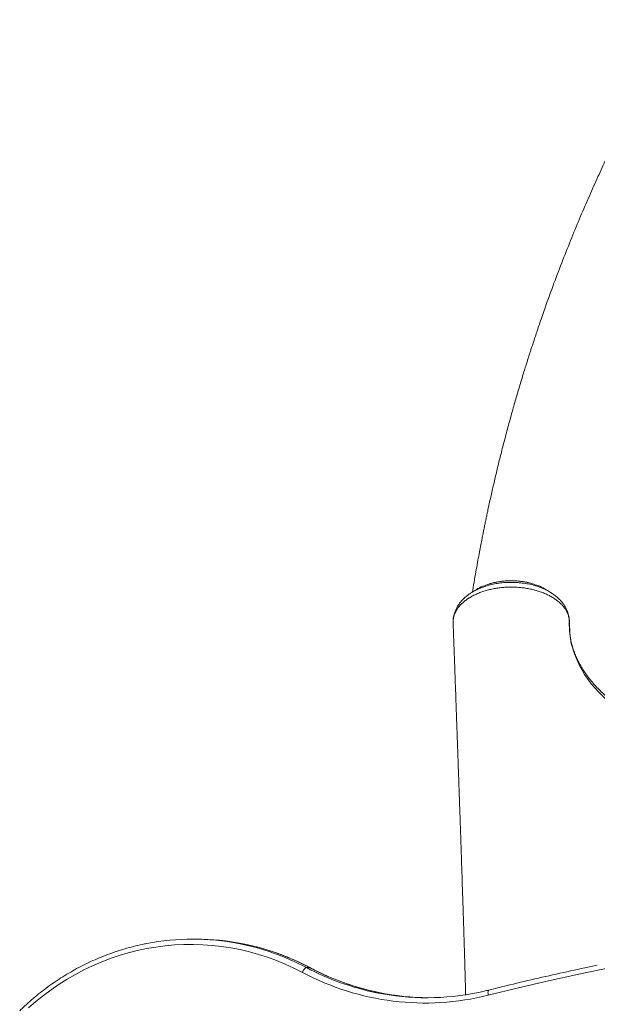
# Model space of a CAD drawing. Units: millimetres. Extents: x -35983 to 17272, y -15132 to 2106.
# Drawn here: x -17590 to -17047, y -9045 to -8120 of the extents above; entities that cross this region are included whole.
import ezdxf

# ---------------------------------------------------------------- set-up
doc = ezdxf.new("R2010")
doc.units = ezdxf.units.MM

msp = doc.modelspace()

# ---------------------------------------------------------------- linework, layer by layer
at = {"color": 7, "linetype": 'Continuous', "lineweight": 15}
for p, q in [((-17107.99, -8650.27), (-17109.62, -8649.8)), ((-17165.1, -8658.48), (-17164.95, -8658.38)), ((-17182.43, -8684.03), (-17182.41, -8684.48)), ((-17182.41, -8685.05), (-17182.44, -8685.59)), ((-17424.19, -8984.03), (-17427.27, -8984.03)), ((-17317.31, -9010.8), (-17320.39, -9010.8)), ((-17170.8, -9035.01), (-17170.86, -9036.17))]:
    msp.add_line(p, q, dxfattribs=at)
at = {"color": 8, "linetype": 'Continuous', "lineweight": 15}
for p, q in [((-17317.07, -9010.85), (-17317.31, -9010.8)), ((-17170.86, -9036.17), (-17170.8, -9035.07))]:
    msp.add_line(p, q, dxfattribs=at)
at = {"color": 7, "linetype": 'Continuous', "lineweight": 15, "flags": 128}
for points in [[(-17182.43, -8683.85), (-17182.41, -8684.32), (-17182.39, -8684.82)], [(-16873, -8811.71), (-16883.93, -8811.53), (-16894.83, -8810.99), (-16910.86, -8809.55), (-16926.71, -8807.37), (-16942.22, -8804.48), (-16957.27, -8800.9), (-16969.33, -8797.39), (-16981.01, -8793.36), (-16992.21, -8788.82), (-17002.84, -8783.79), (-17012.81, -8778.27), (-17022.17, -8772.25), (-17030.86, -8765.82), (-17038.84, -8759.02), (-17046.06, -8751.91), (-17052.48, -8744.55), (-17059.1, -8735.38), (-17064.52, -8725.87), (-17068.68, -8716.13), (-17071.56, -8706.24), (-17073.08, -8696.59), (-17073.39, -8686.89), (-17073.39, -8686.89)], [(-17324.2, -9015.27), (-17332.19, -9011.23), (-17340.32, -9007.52), (-17348.58, -9004.13), (-17356.95, -9001.07), (-17365.42, -8998.35), (-17373.98, -8995.98), (-17382.62, -8993.95), (-17391.32, -8992.26), (-17400.08, -8990.93), (-17408.88, -8989.95), (-17417.71, -8989.32), (-17426.56, -8989.04), (-17435.4, -8989.12), (-17444.24, -8989.56), (-17453.06, -8990.35), (-17461.84, -8991.49), (-17470.58, -8992.98), (-17479.25, -8994.82), (-17487.86, -8997.01), (-17496.38, -8999.54), (-17504.81, -9002.41), (-17513.13, -9005.62), (-17521.33, -9009.15), (-17529.4, -9013.02), (-17537.33, -9017.2), (-17545.1, -9021.7), (-17552.71, -9026.51), (-17560.14, -9031.62), (-17567.39, -9037.02), (-17574.44, -9042.71), (-17581.28, -9048.67)], [(-17320.39, -9010.8), (-17320.77, -9010.88), (-17321.21, -9011.14), (-17321.7, -9011.55), (-17322.22, -9012.11), (-17322.75, -9012.79), (-17323.27, -9013.56), (-17323.76, -9014.4), (-17324.2, -9015.27)], [(-17036.04, -9011.12), (-17064.51, -9017.01), (-17092.91, -9023.24), (-17121.24, -9029.83), (-17149.5, -9036.76)]]:
    msp.add_lwpolyline(points, dxfattribs=at)
at = {"color": 8, "linetype": 'Continuous', "lineweight": 15, "flags": 128}
msp.add_lwpolyline([(-17149.01, -9031.91), (-17149.19, -9031.98), (-17149.45, -9032.26), (-17149.64, -9032.71), (-17149.77, -9033.31), (-17149.82, -9034.05), (-17149.79, -9034.89), (-17149.68, -9035.81), (-17149.5, -9036.76)], dxfattribs=at)
at = {"color": 7, "linetype": 'Continuous', "lineweight": 15}
for centre, radius, start, end in [((-17181.3, -8683.98), 1.14, 173.09822, 190.67298), ((-17427.27, -9209.54), 225.5, 78.96018, 100.98719), ((-17424.21, -9209.67), 225.64, 78.6353, 89.99544), ((-17208.99, -8799.47), 244.62, 241.90363, 284.07416), ((-17207.24, -8800.36), 238.77, 258.56158, 281.81234), ((-17204.14, -8800.16), 238.97, 258.42407, 269.62421)]:
    msp.add_arc(centre, radius, start, end, dxfattribs=at)
at = {"color": 8, "linetype": 'Continuous', "lineweight": 15}
for centre, radius, start, end in [((-17428.2, -9213.66), 229.73, 62.0132, 78.92992), ((-17425.14, -9213.7), 229.78, 62.01408, 78.60652), ((-17206.22, -8795.93), 243.31, 242.01581, 258.533), ((-17203.14, -8795.91), 243.34, 242.01627, 258.39371)]:
    msp.add_arc(centre, radius, start, end, dxfattribs=at)
at = {"color": 7, "linetype": 'Continuous', "lineweight": 15}
for points, knots in [([(-16969.71, -8120.45), (-16971.65, -8123.73), (-16976.33, -8131.65), (-16983.43, -8144.05), (-16990.91, -8157.39), (-16997.85, -8170.04), (-17003.85, -8181.23), (-17009.01, -8191.01), (-17013.37, -8199.42), (-17017.35, -8207.21), (-17020.92, -8214.28), (-17024.05, -8220.57), (-17026.76, -8226.07), (-17029.07, -8230.8), (-17031.14, -8235.07), (-17033.2, -8239.35), (-17035.75, -8244.7), (-17038.92, -8251.4), (-17042.63, -8259.39), (-17047.96, -8271.04), (-17054.78, -8286.32), (-17063, -8305.41), (-17071.3, -8325.44), (-17079.64, -8346.41), (-17087.98, -8368.34), (-17094.28, -8385.71), (-17098.61, -8398.06), (-17100.95, -8404.82), (-17103.05, -8410.98), (-17104.87, -8416.4), (-17106.42, -8421.07), (-17107.71, -8424.99), (-17108.69, -8428), (-17109.41, -8430.21), (-17109.95, -8431.91), (-17110.52, -8433.68), (-17111.23, -8435.89), (-17112.12, -8438.67), (-17113.18, -8442.03), (-17114.49, -8446.22), (-17116.08, -8451.34), (-17117.92, -8457.37), (-17119.87, -8463.82), (-17121.81, -8470.4), (-17123.71, -8476.9), (-17126.33, -8486.06), (-17129.59, -8497.75), (-17133.32, -8511.64), (-17136.76, -8524.9), (-17139.97, -8537.76), (-17142.51, -8548.32), (-17144.46, -8556.68), (-17145.87, -8562.8), (-17147.25, -8568.94), (-17148.59, -8574.96), (-17149.78, -8580.45), (-17150.78, -8585.13), (-17151.55, -8588.82), (-17152.09, -8591.41), (-17152.47, -8593.22), (-17152.79, -8594.78), (-17153.22, -8596.86), (-17153.79, -8599.68), (-17154.54, -8603.43), (-17155.48, -8608.18), (-17156.61, -8613.99), (-17157.9, -8620.73), (-17159.32, -8628.42), (-17160.87, -8637), (-17162.5, -8646.45), (-17163.7, -8653.55), (-17164.34, -8657.51), (-17164.42, -8658.03)], [0, 0, 0, 0, 0.019672, 0.047517, 0.073902, 0.098826, 0.122289, 0.1397, 0.156207, 0.171447, 0.185152, 0.197321, 0.207954, 0.21705, 0.224673, 0.23263, 0.241759, 0.255485, 0.27115, 0.287597, 0.322136, 0.358241, 0.395914, 0.435166, 0.476002, 0.518424, 0.5317, 0.544437, 0.555791, 0.565758, 0.574338, 0.581531, 0.587337, 0.590924, 0.593662, 0.596654, 0.600693, 0.605778, 0.611911, 0.61909, 0.62879, 0.639916, 0.652051, 0.664048, 0.675842, 0.687433, 0.713949, 0.739335, 0.762739, 0.785657, 0.80872, 0.819643, 0.830598, 0.841586, 0.852606, 0.862897, 0.871041, 0.877624, 0.882646, 0.884909, 0.887306, 0.891005, 0.896025, 0.902366, 0.911036, 0.921365, 0.933353, 0.947002, 0.962312, 0.978968, 0.99723, 1, 1, 1, 1]), ([(-17073.38, -8686.34), (-17073.41, -8685.43), (-17073.47, -8683.61), (-17074.05, -8680.88), (-17074.98, -8678.16), (-17076.3, -8675.5), (-17077.98, -8672.94), (-17079.99, -8670.47), (-17082.36, -8668.1), (-17085.07, -8665.85), (-17088.05, -8663.77), (-17091.31, -8661.84), (-17094.86, -8660.07), (-17098.65, -8658.48), (-17102.61, -8657.1), (-17106.75, -8655.93), (-17111.08, -8654.96), (-17115.53, -8654.22), (-17120.04, -8653.71), (-17124.6, -8653.42), (-17129.23, -8653.37), (-17133.86, -8653.55), (-17138.41, -8653.96), (-17142.88, -8654.6), (-17147.3, -8655.48), (-17151.57, -8656.58), (-17155.63, -8657.88), (-17159.5, -8659.38), (-17163.19, -8661.09), (-17166.61, -8662.98), (-17169.72, -8665.02), (-17172.54, -8667.21), (-17175.07, -8669.55), (-17177.25, -8672.01), (-17179.06, -8674.56), (-17180.52, -8677.18), (-17181.61, -8679.89), (-17182.19, -8682.13), (-17182.38, -8683.46), (-17182.43, -8683.85)], [0, 0, 0, 0, 0.0269207, 0.0538413, 0.0815451, 0.109249, 0.136156, 0.1630623, 0.1907448, 0.2184279, 0.2454386, 0.2724495, 0.3002403, 0.328031, 0.3550822, 0.3821343, 0.4099644, 0.437794, 0.4649287, 0.4920636, 0.5199816, 0.5479008, 0.5751036, 0.6023061, 0.6302997, 0.6582943, 0.6854934, 0.7126919, 0.7406853, 0.7686784, 0.7958009, 0.8229235, 0.8508387, 0.8787535, 0.9057868, 0.9328213, 0.9606433, 0.988465, 1, 1, 1, 1]), ([(-17160.94, -8655.88), (-17161.61, -8656.29), (-17162.97, -8657.13), (-17164.33, -8657.98), (-17165.01, -8658.4)], [0, 0, 0, 0, 0.500018, 1, 1, 1, 1]), ([(-17148.93, -8650.58), (-17150.85, -8651.23), (-17155.1, -8652.67), (-17159.1, -8654.56), (-17160.88, -8655.86), (-17160.95, -8655.9)], [0, 0, 0, 0, 0.443962, 0.979793, 1, 1, 1, 1]), ([(-17109.79, -8649.75), (-17109.9, -8649.72), (-17111.19, -8649.34), (-17113.79, -8648.79), (-17117.54, -8648.12), (-17121.35, -8647.68), (-17125.16, -8647.44), (-17128.98, -8647.4), (-17132.8, -8647.55), (-17136.63, -8647.91), (-17140.43, -8648.45), (-17144.16, -8649.21), (-17146.96, -8649.89), (-17148.47, -8650.39), (-17148.81, -8650.5)], [0, 0, 0, 0, 0.0090181, 0.1064081, 0.2033368, 0.2994296, 0.3944142, 0.4885886, 0.583544, 0.6796678, 0.7766183, 0.873991, 0.9712677, 1, 1, 1, 1]), ([(-17095.13, -8655.93), (-17095.62, -8655.59), (-17097.88, -8654.05), (-17102.17, -8652.11), (-17106.21, -8650.87), (-17107.88, -8650.36)], [0, 0, 0, 0, 0.140516, 0.643691, 1, 1, 1, 1]), ([(-17090.98, -8658.38), (-17091.67, -8657.95), (-17093.03, -8657.11), (-17094.38, -8656.28), (-17095.06, -8655.86)], [0, 0, 0, 0, 0.499983, 1, 1, 1, 1]), ([(-17165.09, -8658.5), (-17165.46, -8658.72), (-17166.91, -8659.58), (-17169.21, -8661.27), (-17171.95, -8663.57), (-17174.39, -8666.03), (-17176.53, -8668.61), (-17178.37, -8671.32), (-17179.89, -8674.13), (-17181.08, -8677.02), (-17181.94, -8679.91), (-17182.24, -8681.87), (-17182.38, -8682.82)], [0, 0, 0, 0, 0.03847, 0.150839, 0.262789, 0.373252, 0.481443, 0.589078, 0.695507, 0.800195, 0.902831, 1, 1, 1, 1]), ([(-17073.37, -8686.02), (-17073.37, -8685.98), (-17073.36, -8685.27), (-17073.45, -8683.61), (-17073.79, -8681.07), (-17074.43, -8678.4), (-17075.37, -8675.7), (-17076.64, -8672.98), (-17078.18, -8670.36), (-17080.03, -8667.84), (-17082.13, -8665.46), (-17084.51, -8663.18), (-17087.2, -8661.03), (-17089.16, -8659.6), (-17090.28, -8658.94), (-17090.34, -8658.9)], [0, 0, 0, 0, 0.003775, 0.075931, 0.157294, 0.239562, 0.329969, 0.42143, 0.514707, 0.606295, 0.699262, 0.795052, 0.893418, 0.993914, 1, 1, 1, 1]), ([(-17182.3, -8682.84), (-17182.36, -8683.02), (-17182.46, -8683.35), (-17182.44, -8683.7), (-17182.43, -8683.85)], [0, 0, 0, 0, 0.558574, 1, 1, 1, 1]), ([(-17182.37, -8682.86), (-17182.39, -8682.97), (-17182.43, -8683.13), (-17182.42, -8683.29), (-17182.42, -8683.34)], [0, 0, 0, 0, 0.674369, 1, 1, 1, 1]), ([(-17182.39, -8684.82), (-17182.45, -8685.48), (-17182.53, -8686.35), (-17182.56, -8687.44), (-17182.52, -8687.87), (-17182.5, -8688.09)], [0, 0, 0, 0, 0.60422, 0.802735, 1, 1, 1, 1]), ([(-17182.53, -8688.09), (-17182.36, -8692.8), (-17181.98, -8703.12), (-17181.41, -8718.68), (-17180.84, -8734.41), (-17180.31, -8749.06), (-17179.82, -8762.64), (-17179.37, -8775.15), (-17178.98, -8786.17), (-17178.64, -8795.8), (-17178.34, -8804.13), (-17178.08, -8811.64), (-17177.84, -8818.42), (-17177.63, -8824.45), (-17177.44, -8829.7), (-17177.29, -8834.08), (-17177.16, -8837.71), (-17177.06, -8840.73), (-17176.97, -8843.27), (-17176.9, -8845.39), (-17176.83, -8847.39), (-17176.75, -8849.71), (-17176.64, -8852.68), (-17176.5, -8856.78), (-17176.32, -8862.15), (-17176.09, -8868.91), (-17175.83, -8876.48), (-17175.36, -8890.15), (-17174.63, -8911.71), (-17173.94, -8932.58), (-17173.47, -8947.05), (-17173.29, -8952.77), (-17173.12, -8957.99), (-17172.96, -8962.81), (-17172.82, -8967.11), (-17172.7, -8970.83), (-17172.61, -8973.7), (-17172.54, -8976.16), (-17172.46, -8978.68), (-17172.37, -8981.48), (-17172.26, -8984.7), (-17172.15, -8988.48), (-17172, -8993.13), (-17171.83, -8998.74), (-17171.64, -9005.35), (-17171.42, -9012.98), (-17171.17, -9021.66), (-17170.95, -9029.49), (-17170.81, -9034.47), (-17170.77, -9036.15)], [0, 0, 0, 0, 0.040896, 0.089535, 0.135069, 0.177506, 0.216848, 0.253102, 0.286272, 0.31277, 0.336911, 0.3587, 0.378138, 0.395945, 0.411188, 0.423867, 0.434052, 0.442715, 0.450172, 0.456099, 0.461151, 0.467638, 0.476228, 0.486921, 0.50324, 0.522837, 0.54557, 0.569014, 0.641546, 0.732953, 0.750566, 0.767563, 0.782744, 0.79606, 0.809482, 0.820265, 0.828411, 0.834488, 0.841627, 0.850307, 0.858928, 0.869546, 0.882729, 0.89847, 0.916762, 0.937597, 0.960964, 0.986852, 1, 1, 1, 1]), ([(-17182.39, -8684.82), (-17182.39, -8684.82), (-17182.42, -8684.84), (-17182.42, -8684.86), (-17182.42, -8684.87)], [0, 0, 0, 0, 0.01169, 1, 1, 1, 1]), ([(-17182.4, -8684.48), (-17182.4, -8684.59), (-17182.4, -8684.71), (-17182.39, -8684.82), (-17182.39, -8684.82)], [0, 0, 0, 0, 0.97543, 1, 1, 1, 1]), ([(-17073.42, -8687.99), (-17073.41, -8687.83), (-17073.41, -8687.37), (-17073.41, -8686.68), (-17073.43, -8686.14), (-17073.44, -8685.94)], [0, 0, 0, 0, 0.256975, 0.710398, 1, 1, 1, 1]), ([(-17026.08, -8766.01), (-17027.37, -8765.08), (-17030.34, -8762.95), (-17034.7, -8759.49), (-17039.21, -8755.65), (-17043.47, -8751.7), (-17047.47, -8747.65), (-17051.2, -8743.51), (-17054.67, -8739.3), (-17057.86, -8735.02), (-17060.75, -8730.68), (-17063.36, -8726.29), (-17065.67, -8721.86), (-17067.68, -8717.4), (-17069.4, -8712.89), (-17070.82, -8708.32), (-17071.95, -8703.69), (-17072.77, -8699.02), (-17073.28, -8694.39), (-17073.43, -8690.68), (-17073.42, -8688.75), (-17073.42, -8688.11), (-17073.42, -8687.99)], [0, 0, 0, 0, 0.041679, 0.095602, 0.149741, 0.204075, 0.258578, 0.31322, 0.367978, 0.422826, 0.477746, 0.53272, 0.587741, 0.642799, 0.697974, 0.753803, 0.810135, 0.866777, 0.923588, 0.980405, 0.99632, 1, 1, 1, 1]), ([(-17073.39, -8686.89), (-17073.39, -8686.89), (-17073.39, -8686.62), (-17073.38, -8686.48), (-17073.38, -8686.34)], [0, 0, 0, 0, 0.000299, 1, 1, 1, 1]), ([(-17470.35, -8988.21), (-17471.06, -8988.33), (-17474.54, -8988.96), (-17480.75, -8990.41), (-17488.95, -8992.54), (-17497.07, -8995.01), (-17505.11, -8997.77), (-17513.05, -9000.83), (-17520.89, -9004.18), (-17528.61, -9007.83), (-17536.2, -9011.76), (-17543.66, -9015.98), (-17550.97, -9020.47), (-17558.13, -9025.23), (-17565.13, -9030.26), (-17571.96, -9035.54), (-17578.61, -9041.08), (-17584.52, -9046.36), (-17588.15, -9049.85), (-17589.69, -9051.34)], [0, 0, 0, 0, 0.015937, 0.078436, 0.140937, 0.20344, 0.265945, 0.328453, 0.390965, 0.453479, 0.515998, 0.57852, 0.641046, 0.703575, 0.766109, 0.828647, 0.891188, 0.953734, 1, 1, 1, 1]), ([(-17317.07, -9010.85), (-17318.41, -9010.15), (-17322.28, -9008.13), (-17328.78, -9005), (-17336.59, -9001.58), (-17344.5, -8998.45), (-17352.52, -8995.62), (-17360.63, -8993.08), (-17368.81, -8990.88), (-17375.16, -8989.35), (-17378.78, -8988.66), (-17379.64, -8988.5)], [0, 0, 0, 0, 0.067831, 0.195389, 0.322948, 0.450498, 0.578041, 0.705576, 0.833104, 0.960627, 1, 1, 1, 1]), ([(-17251.97, -9034.26), (-17252.52, -9034.15), (-17255.91, -9033.51), (-17262.1, -9032.02), (-17270.5, -9029.78), (-17278.83, -9027.2), (-17287.07, -9024.33), (-17295.21, -9021.16), (-17303.25, -9017.69), (-17310.53, -9014.25), (-17315.1, -9011.88), (-17317.07, -9010.85)], [0, 0, 0, 0, 0.024271, 0.150058, 0.275838, 0.401614, 0.527386, 0.653151, 0.778911, 0.904663, 1, 1, 1, 1]), ([(-17047.18, -9008.67), (-17051.07, -9009.46), (-17063.95, -9012.08), (-17085.75, -9016.85), (-17112.58, -9022.99), (-17133.65, -9028.06), (-17145.79, -9031.1), (-17149.01, -9031.91)], [0, 0, 0, 0, 0.114094, 0.377556, 0.641019, 0.904481, 1, 1, 1, 1]), ([(-17149.01, -9031.91), (-17150.48, -9032.27), (-17153.63, -9033.05), (-17156.8, -9033.7), (-17158.49, -9034.05)], [0, 0, 0, 0, 0.465917, 1, 1, 1, 1])]:
    msp.add_open_spline(points, degree=3, knots=knots, dxfattribs=at)
at = {"color": 8, "linetype": 'Continuous', "lineweight": 15}
for points, knots in [([(-17164.95, -8658.38), (-17164.9, -8658.34), (-17163.55, -8657.41), (-17160.45, -8655.84), (-17155.7, -8653.74), (-17150.54, -8652.01), (-17145.1, -8650.65), (-17139.44, -8649.66), (-17133.64, -8649.06), (-17127.77, -8648.88), (-17121.91, -8649.1), (-17116.13, -8649.71), (-17110.51, -8650.72), (-17105.12, -8652.1), (-17100.01, -8653.83), (-17095.31, -8655.93), (-17092.06, -8657.62), (-17090.55, -8658.67), (-17090.32, -8658.84)], [0, 0, 0, 0, 0.002926, 0.073318, 0.143939, 0.214329, 0.284782, 0.35546, 0.42591, 0.496194, 0.566704, 0.63699, 0.707028, 0.777289, 0.847328, 0.917184, 0.987259, 1, 1, 1, 1]), ([(-17107.88, -8650.36), (-17108.5, -8650.15), (-17111.43, -8649.17), (-17117.18, -8648.15), (-17124.96, -8647.39), (-17132.83, -8647.48), (-17140.57, -8648.44), (-17145.99, -8649.51), (-17148.6, -8650.46), (-17148.93, -8650.58)], [0, 0, 0, 0, 0.049281, 0.235635, 0.417145, 0.603915, 0.785914, 0.973225, 1, 1, 1, 1])]:
    msp.add_open_spline(points, degree=3, knots=knots, dxfattribs=at)

doc.saveas('drawing.dxf')
